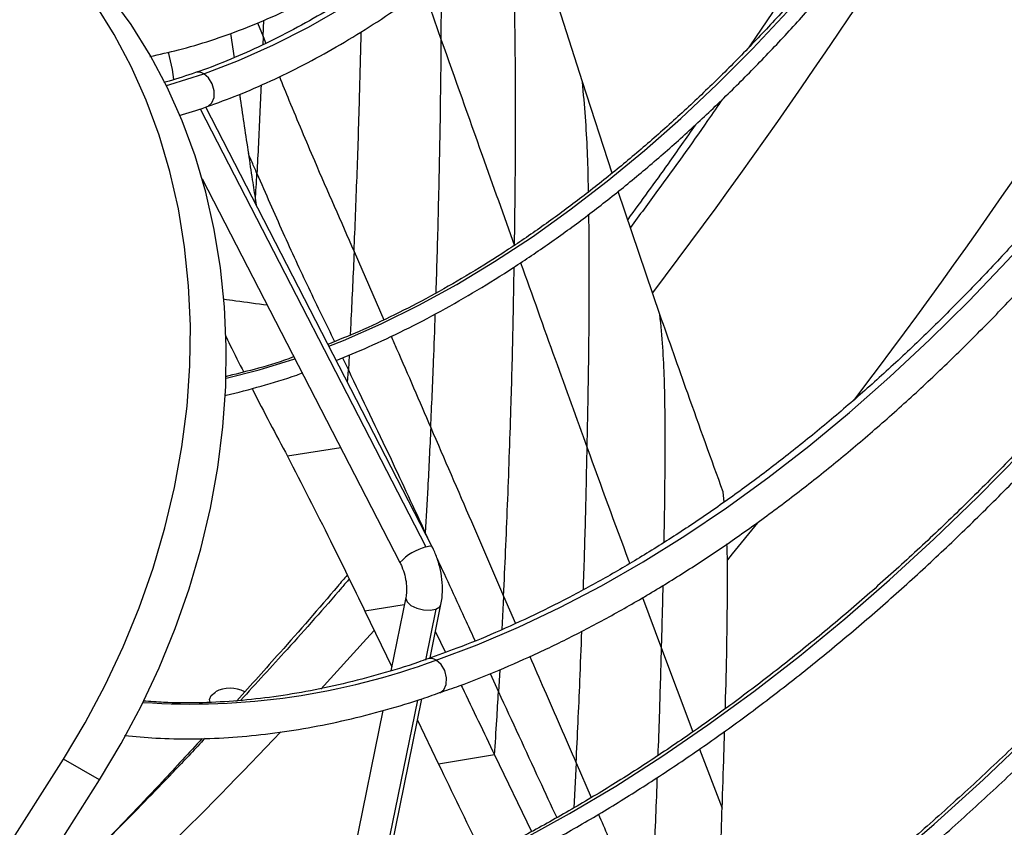
# Model space of a CAD drawing. Units: millimetres. Extents: x 5 to 414, y 3 to 291.
# Drawn here: x 326 to 328, y 92 to 93 of the extents above; entities that cross this region are included whole.
import ezdxf

# ---------------------------------------------------------------- set-up
doc = ezdxf.new("R2010")
doc.units = ezdxf.units.MM

msp = doc.modelspace()

# ---------------------------------------------------------------- linework, layer by layer
at = {"color": 8, "linetype": 'Continuous', "lineweight": 25}
for p, q in [((326.8362, 93.1495), (326.8369, 93.268)), ((326.8035, 93.2432), (326.8362, 93.1495)), ((326.4953, 93.1814), (326.5056, 93.1558)), ((326.5056, 93.1558), (326.5067, 93.1862)), ((326.5056, 93.1558), (326.5049, 93.1404)), ((326.5056, 93.1558), (326.5107, 93.1433)), ((326.3889, 93.0218), (326.8077, 92.2093)), ((326.6744, 92.7573), (326.7298, 92.6306)), ((326.6528, 92.5602), (326.6637, 92.5377)), ((326.6651, 92.5653), (326.6637, 92.5377)), ((326.6624, 92.5141), (326.6637, 92.5377)), ((326.6497, 92.3932), (326.5509, 92.3774)), ((326.8065, 92.2355), (326.8106, 92.2266)), ((326.9517, 92.1182), (326.9485, 92.056)), ((326.9517, 92.1182), (326.9738, 92.0675)), ((327.2093, 92.1153), (327.2447, 92.0207)), ((326.7675, 92.1022), (326.6945, 92.0904)), ((327.2447, 92.0207), (327.3031, 91.8667)), ((326.9267, 91.9744), (326.9422, 91.9407)), ((326.9445, 91.9815), (326.9422, 91.9407)), ((326.7918, 91.925), (326.3391, 89.7028)), ((327.3154, 91.8345), (327.3572, 91.7251)), ((327.0864, 91.8088), (327.082, 91.7252)), ((327.0864, 91.8088), (327.1143, 91.7446))]:
    msp.add_line(p, q, dxfattribs=at)
at = {"color": 7, "linetype": 'Continuous', "lineweight": 25}
for p, q in [((326.445, 93.1618), (326.4517, 93.1167)), ((326.3374, 93.0948), (326.3302, 93.1269)), ((326.3402, 93.0762), (326.3374, 93.0948)), ((327.1532, 92.9026), (327.0979, 93.0718)), ((326.8187, 92.2108), (326.399, 93.025)), ((326.3924, 92.8922), (326.7594, 92.1803)), ((327.2418, 92.6405), (327.1644, 92.8687)), ((326.4914, 92.8518), (326.4927, 92.8432)), ((327.3608, 92.2924), (327.3591, 92.3115)), ((326.7703, 92.1156), (326.7426, 91.9798)), ((326.8262, 92.0939), (326.807, 91.9994)), ((326.8155, 92.0035), (326.8356, 92.1023)), ((326.6945, 92.0904), (326.7441, 91.9873)), ((326.8253, 92.0517), (326.8437, 92.0136)), ((326.3476, 89.7065), (326.8, 91.9276)), ((326.7275, 91.9058), (326.6429, 91.4905)), ((326.7919, 91.888), (326.831, 91.8067)), ((326.9351, 91.8235), (326.831, 91.8067)), ((326.9351, 91.8235), (327.0038, 91.6813)), ((324.6355, 89.4572), (326.1351, 91.8157)), ((326.2018, 91.7772), (326.1351, 91.8157)), ((324.7021, 89.4187), (326.2018, 91.7772))]:
    msp.add_line(p, q, dxfattribs=at)
at = {"color": 8, "linetype": 'Continuous', "lineweight": 25, "flags": 128}
for points in [[(326.6276, 92.5815), (326.6548, 92.5924), (326.7245, 92.623), (326.7946, 92.6576), (326.8648, 92.6961), (326.935, 92.7385), (327.0051, 92.7846), (327.0749, 92.8343), (327.1442, 92.8876), (327.2129, 92.9443), (327.2808, 93.0042), (327.3477, 93.0673), (327.4137, 93.1334), (327.4784, 93.2023), (327.5417, 93.274), (327.6035, 93.3482), (327.6637, 93.4247), (327.7221, 93.5035), (327.7786, 93.5843), (327.8331, 93.667), (327.8847, 93.7503)], [(326.3956, 93.0869), (326.46, 93.1114), (326.5249, 93.1403), (326.59, 93.1735), (326.6553, 93.211), (326.7205, 93.2527), (326.7854, 93.2983), (326.8498, 93.3477), (326.9135, 93.4009), (326.9763, 93.4576), (327.0381, 93.5177), (327.0986, 93.5809), (327.1576, 93.6472), (327.1904, 93.686)], [(326.8267, 91.9995), (326.9028, 92.0279), (326.9795, 92.0604), (327.0564, 92.0969), (327.1337, 92.1374), (327.2109, 92.1818), (327.2882, 92.23), (327.3652, 92.2819), (327.4419, 92.3374), (327.518, 92.3964), (327.5936, 92.4589), (327.6684, 92.5246), (327.7422, 92.5935), (327.8151, 92.6654), (327.8867, 92.7403), (327.957, 92.8179), (328.0259, 92.8981), (328.0932, 92.9808), (328.1588, 93.0659), (328.2226, 93.1531), (328.2845, 93.2423), (328.3443, 93.3334), (328.402, 93.4261), (328.4134, 93.4451)], [(326.9882, 91.6676), (327.074, 91.7149), (327.1598, 91.7659), (327.2455, 91.8208), (327.3309, 91.8793), (327.416, 91.9414), (327.5006, 92.007), (327.5846, 92.076), (327.6678, 92.1482), (327.7502, 92.2237), (327.8315, 92.3022), (327.9118, 92.3837), (327.9908, 92.468), (328.0685, 92.555), (328.1447, 92.6447), (328.2193, 92.7367), (328.2922, 92.8311), (328.3634, 92.9276), (328.4326, 93.0261), (328.4998, 93.1266), (328.5649, 93.2287), (328.6229, 93.3241)], [(327.6588, 91.6158), (327.7507, 91.6951), (327.8418, 91.7776), (327.9319, 91.8632), (328.0209, 91.9519), (328.1087, 92.0434), (328.1953, 92.1377), (328.2804, 92.2347), (328.364, 92.3343), (328.446, 92.4363), (328.5263, 92.5406), (328.6048, 92.647), (328.6814, 92.7555), (328.756, 92.8659), (328.8285, 92.9781), (328.8988, 93.0919), (328.9311, 93.146)], [(326.326, 93.0652), (326.3326, 93.067), (326.3956, 93.0869)], [(326.402, 93.026), (326.4036, 93.0267), (326.4106, 93.033), (326.4145, 93.0431), (326.4147, 93.0555), (326.4111, 93.0682), (326.4044, 93.0793), (326.3956, 93.0869)], [(326.4369, 92.5223), (326.4985, 92.5381), (326.5644, 92.5585)], [(327.4229, 92.2539), (327.376, 92.1963), (327.3669, 92.1852)], [(326.8077, 92.2093), (326.8152, 92.2113), (326.8186, 92.211), (326.8187, 92.2108)], [(326.7703, 92.1156), (326.7701, 92.114), (326.7727, 92.1073), (326.7798, 92.1009), (326.7905, 92.0958), (326.8031, 92.0926), (326.8156, 92.0919), (326.8262, 92.0939)], [(326.8262, 92.0939), (326.8333, 92.0981), (326.8356, 92.1023)], [(326.7117, 92.0546), (326.6976, 92.0388), (326.6124, 91.9456)], [(326.8333, 91.9387), (326.8408, 91.9443), (326.8453, 91.9543), (326.8459, 91.9669), (326.8426, 91.9801), (326.8358, 91.9916), (326.8267, 91.9995)]]:
    msp.add_lwpolyline(points, dxfattribs=at)
at = {"color": 7, "linetype": 'Continuous', "lineweight": 25, "flags": 128}
for points in [[(326.1351, 91.8157), (326.1757, 91.8832), (326.2127, 91.9527), (326.2462, 92.0238), (326.2758, 92.0964), (326.3016, 92.17), (326.3235, 92.2446), (326.3413, 92.3197), (326.3549, 92.395), (326.3644, 92.4704), (326.3696, 92.5454), (326.3707, 92.6198), (326.3674, 92.6934), (326.36, 92.7657), (326.3484, 92.8366), (326.3326, 92.9058), (326.3127, 92.973), (326.2888, 93.0379), (326.261, 93.1003), (326.2293, 93.16), (326.194, 93.2167), (326.1551, 93.2702), (326.1128, 93.3203)], [(326.2018, 91.7772), (326.2423, 91.8447), (326.2794, 91.9142), (326.3128, 91.9853), (326.3425, 92.0579), (326.3683, 92.1316), (326.3901, 92.2061), (326.4079, 92.2812), (326.4216, 92.3565), (326.431, 92.4319), (326.4363, 92.5069), (326.4373, 92.5813), (326.4341, 92.6549), (326.4267, 92.7272), (326.415, 92.7981), (326.3992, 92.8673), (326.3794, 92.9345), (326.3555, 92.9994), (326.3276, 93.0618), (326.296, 93.1215), (326.2607, 93.1782), (326.2218, 93.2317), (326.1795, 93.2818)], [(326.4072, 91.9213), (326.4063, 91.9267), (326.4094, 91.934), (326.417, 91.9403)], [(326.4542, 91.9242), (326.4555, 91.924), (326.4563, 91.9239)]]:
    msp.add_lwpolyline(points, dxfattribs=at)
at = {"color": 8, "linetype": 'Continuous', "lineweight": 25}
for centre, radius, start, end in [((318.7495, 99.116), 10.6445, 322.80343, 329.57364), ((319.3361, 98.7782), 10.3909, 322.70271, 329.55912), ((326.3856, 93.0711), 0.0187, 57.3332, 106.7143), ((326.8327, 92.1131), 0.0994, 104.5219, 137.4597), ((326.8167, 91.9842), 0.0183, 56.7286, 107.1439), ((326.3713, 93.2325), 1.3145, 266.1416, 290.2735), ((320.1202, 97.938), 8.8349, 312.43836, 316.58859)]:
    msp.add_arc(centre, radius, start, end, dxfattribs=at)
at = {"color": 7, "linetype": 'Continuous', "lineweight": 25}
msp.add_arc((326.4443, 91.8913), 0.0561, 60.991, 119.0816, dxfattribs=at)
msp.add_ellipse((326.2247, 97.2292), major_axis=(-0.1348, 5.2505), ratio=0.053271, start_param=3.725223, end_param=3.74235, dxfattribs=at)
for points, knots in [([(327.8191, 93.7882), (327.8153, 93.7815), (327.7832, 93.7261), (327.7208, 93.6231), (327.632, 93.4792), (327.541, 93.3371), (327.4657, 93.2222), (327.4201, 93.1555), (327.4061, 93.135)], [0, 0, 0, 0, 0.029705, 0.248117, 0.466528, 0.684938, 0.903347, 1, 1, 1, 1]), ([(327.8784, 93.754), (327.8697, 93.7394), (327.8448, 93.6979), (327.8017, 93.6309), (327.7493, 93.5533), (327.695, 93.4774), (327.6391, 93.4034), (327.5816, 93.3314), (327.5227, 93.2616), (327.4625, 93.1941), (327.4011, 93.1291), (327.3386, 93.0666), (327.2752, 93.0069), (327.2109, 92.95), (327.146, 92.896), (327.0805, 92.845), (327.0147, 92.7972), (326.9485, 92.7527), (326.8822, 92.7115), (326.8158, 92.6736), (326.7496, 92.6394), (326.6862, 92.6095), (326.6451, 92.5929), (326.6258, 92.5851)], [0, 0, 0, 0, 0.026524, 0.075509, 0.124493, 0.173475, 0.222456, 0.271435, 0.320411, 0.369383, 0.418353, 0.467318, 0.516279, 0.565235, 0.614187, 0.663133, 0.712075, 0.761011, 0.809943, 0.858871, 0.907796, 0.956719, 1, 1, 1, 1]), ([(326.6411, 92.5553), (326.661, 92.5634), (326.7032, 92.5806), (326.768, 92.6112), (326.8353, 92.6463), (326.9027, 92.6849), (326.97, 92.7269), (327.037, 92.7722), (327.1037, 92.8207), (327.1699, 92.8724), (327.2356, 92.9272), (327.3005, 92.9848), (327.3645, 93.0453), (327.4275, 93.1085), (327.4895, 93.1742), (327.5502, 93.2424), (327.6095, 93.3129), (327.6674, 93.3856), (327.7238, 93.4602), (327.7784, 93.5368), (327.8312, 93.6151), (327.8742, 93.682), (327.8988, 93.7232), (327.9072, 93.7373)], [0, 0, 0, 0, 0.0438935, 0.0928954, 0.1419012, 0.1909082, 0.2399141, 0.2889176, 0.3379178, 0.3869143, 0.4359067, 0.4848949, 0.533879, 0.5828591, 0.6318355, 0.6808085, 0.7297784, 0.7787456, 0.8277105, 0.8766736, 0.9256351, 0.9745956, 1, 1, 1, 1]), ([(326.402, 93.0261), (326.421, 93.033), (326.46, 93.0471), (326.5196, 93.0731), (326.5805, 93.1029), (326.6414, 93.1363), (326.7024, 93.1732), (326.7631, 93.2134), (326.8234, 93.2569), (326.8832, 93.3035), (326.9424, 93.3532), (327.0008, 93.4058), (327.0583, 93.4611), (327.1147, 93.5191), (327.17, 93.5796), (327.2237, 93.6426), (327.2612, 93.6882), (327.2801, 93.7133), (327.2822, 93.716)], [0, 0, 0, 0, 0.062677, 0.129068, 0.195483, 0.261911, 0.32834, 0.394762, 0.461174, 0.527573, 0.593957, 0.660326, 0.726679, 0.793019, 0.859345, 0.925659, 0.991963, 1, 1, 1, 1]), ([(327.0215, 93.5193), (327.0038, 93.5018), (326.9676, 93.4659), (326.9118, 93.4151), (326.8544, 93.366), (326.7964, 93.3201), (326.738, 93.2773), (326.6794, 93.2377), (326.6207, 93.2014), (326.562, 93.1686), (326.5035, 93.1391), (326.4455, 93.1136), (326.4043, 93.097), (326.3828, 93.0901), (326.3801, 93.0892)], [0, 0, 0, 0, 0.085993, 0.176258, 0.266498, 0.356712, 0.446899, 0.53706, 0.627197, 0.717312, 0.807412, 0.897505, 0.9876, 1, 1, 1, 1]), ([(326.2954, 93.1189), (326.3132, 93.1228), (326.3508, 93.131), (326.4087, 93.1483), (326.4692, 93.1698), (326.5298, 93.1953), (326.5906, 93.2245), (326.6513, 93.2574), (326.7116, 93.2938), (326.7716, 93.3337), (326.8309, 93.3768), (326.8898, 93.4234), (326.9368, 93.4633), (326.964, 93.4882), (326.972, 93.4954)], [0, 0, 0, 0, 0.07788, 0.165236, 0.253071, 0.341262, 0.429696, 0.518275, 0.606919, 0.695554, 0.784141, 0.872653, 0.963049, 1, 1, 1, 1]), ([(328.401, 93.4522), (328.3862, 93.4275), (328.3535, 93.3733), (328.3007, 93.2912), (328.2431, 93.2058), (328.1838, 93.1222), (328.1227, 93.0404), (328.0601, 92.9606), (327.996, 92.8829), (327.9306, 92.8075), (327.8639, 92.7345), (327.7961, 92.6639), (327.7272, 92.596), (327.6575, 92.5308), (327.587, 92.4685), (327.5158, 92.4091), (327.444, 92.3527), (327.3718, 92.2994), (327.2994, 92.2494), (327.2267, 92.2027), (327.154, 92.1593), (327.0814, 92.1194), (327.0089, 92.0829), (326.9368, 92.0501), (326.8708, 92.0229), (326.8292, 92.0083), (326.8112, 92.002)], [0, 0, 0, 0, 0.0354624, 0.0778883, 0.1203129, 0.1627358, 0.2051564, 0.2475743, 0.2899888, 0.3323995, 0.3748059, 0.4172075, 0.4596038, 0.5019945, 0.5443791, 0.5867575, 0.6291293, 0.6714946, 0.7138534, 0.7562061, 0.7985533, 0.8408959, 0.8832353, 0.9255733, 0.9679116, 1, 1, 1, 1]), ([(326.8331, 91.9391), (326.8452, 91.9432), (326.8818, 91.9557), (326.9432, 91.9804), (327.0174, 92.0131), (327.0918, 92.0496), (327.1664, 92.0896), (327.2409, 92.1331), (327.3153, 92.18), (327.3895, 92.2302), (327.4633, 92.2837), (327.5366, 92.3403), (327.6093, 92.4), (327.6814, 92.4626), (327.7526, 92.5281), (327.8228, 92.5963), (327.892, 92.6672), (327.9601, 92.7406), (328.0269, 92.8164), (328.0923, 92.8944), (328.1562, 92.9747), (328.2186, 93.057), (328.2793, 93.1411), (328.3382, 93.227), (328.3951, 93.3147), (328.4345, 93.3774), (328.4543, 93.4112), (328.4564, 93.4149)], [0, 0, 0, 0, 0.020969, 0.063321, 0.105685, 0.148056, 0.19043, 0.232804, 0.275177, 0.317546, 0.359911, 0.402271, 0.444626, 0.486976, 0.52932, 0.571659, 0.613993, 0.656323, 0.698648, 0.740969, 0.783287, 0.825602, 0.867914, 0.910224, 0.952533, 0.994841, 1, 1, 1, 1]), ([(327.0979, 93.0718), (327.0715, 93.1542), (327.0367, 93.263), (327.002, 93.3732), (326.9936, 93.3999)], [0, 0, 0, 0, 0.757633, 1, 1, 1, 1]), ([(328.6167, 93.3276), (328.5991, 93.2984), (328.5619, 93.2362), (328.5024, 93.1428), (328.439, 93.0471), (328.3737, 92.9532), (328.3066, 92.8611), (328.238, 92.7709), (328.1677, 92.6827), (328.0961, 92.5967), (328.023, 92.513), (327.9487, 92.4316), (327.8733, 92.3527), (327.7968, 92.2764), (327.7193, 92.2029), (327.641, 92.1321), (327.562, 92.0642), (327.4823, 91.9993), (327.4021, 91.9374), (327.3214, 91.8787), (327.2405, 91.8233), (327.1594, 91.7711), (327.0781, 91.7223), (326.9969, 91.6769), (326.9158, 91.635), (326.8349, 91.5969), (326.7707, 91.5687), (326.7336, 91.5545), (326.7232, 91.5505)], [0, 0, 0, 0, 0.0351717, 0.0747439, 0.1143158, 0.1538871, 0.1934578, 0.2330275, 0.2725963, 0.3121639, 0.3517302, 0.391295, 0.4308582, 0.4704197, 0.5099792, 0.5495368, 0.5890922, 0.6286455, 0.6681966, 0.7077455, 0.7472923, 0.786837, 0.8263799, 0.8659213, 0.9054616, 0.9450013, 0.9845409, 1, 1, 1, 1]), ([(326.7153, 91.5117), (326.7269, 91.516), (326.7655, 91.5304), (326.8315, 91.5588), (326.9133, 91.5967), (326.9952, 91.6383), (327.0773, 91.6834), (327.1594, 91.7319), (327.2413, 91.7839), (327.3231, 91.8391), (327.4045, 91.8976), (327.4855, 91.9593), (327.5659, 92.0241), (327.6457, 92.0918), (327.7247, 92.1625), (327.8029, 92.236), (327.8801, 92.3122), (327.9563, 92.391), (328.0313, 92.4723), (328.1051, 92.556), (328.1775, 92.642), (328.2484, 92.7302), (328.3178, 92.8204), (328.3856, 92.9126), (328.4516, 93.0066), (328.5159, 93.1023), (328.5781, 93.1997), (328.6213, 93.2693), (328.6431, 93.3068), (328.6455, 93.311)], [0, 0, 0, 0, 0.016864, 0.056002, 0.095144, 0.134287, 0.17343, 0.212573, 0.251716, 0.290857, 0.329997, 0.369135, 0.408272, 0.447406, 0.486539, 0.525669, 0.564798, 0.603926, 0.643052, 0.682176, 0.721299, 0.76042, 0.799541, 0.838661, 0.87778, 0.916898, 0.956016, 0.995134, 1, 1, 1, 1]), ([(328.925, 93.1496), (328.9034, 93.1134), (328.86, 93.0409), (328.7925, 92.934), (328.7231, 92.8284), (328.6518, 92.7244), (328.5788, 92.6222), (328.5041, 92.5219), (328.4278, 92.4235), (328.3499, 92.3272), (328.2707, 92.2331), (328.1901, 92.1413), (328.1083, 92.0519), (328.0253, 91.965), (327.9412, 91.8806), (327.8562, 91.799), (327.7703, 91.7201), (327.6836, 91.6441), (327.5962, 91.571), (327.5082, 91.5009), (327.4197, 91.4339), (327.3309, 91.3701), (327.2417, 91.3096), (327.1524, 91.2523), (327.0629, 91.1984), (326.9735, 91.148), (326.8841, 91.101), (326.795, 91.0575), (326.7062, 91.0179), (326.6433, 90.9915), (326.6103, 90.9793), (326.6066, 90.9779)], [0, 0, 0, 0, 0.035501, 0.071067, 0.106632, 0.142197, 0.177762, 0.213326, 0.24889, 0.284453, 0.320015, 0.355576, 0.391136, 0.426695, 0.462253, 0.497809, 0.533364, 0.568918, 0.604471, 0.640022, 0.675571, 0.711119, 0.746666, 0.782211, 0.817755, 0.853298, 0.88884, 0.924382, 0.959923, 0.995465, 1, 1, 1, 1]), ([(326.8362, 93.1495), (326.8615, 93.0782), (326.9066, 92.9509), (326.952, 92.8239), (326.972, 92.768)], [0, 0, 0, 0, 0.559759, 1, 1, 1, 1]), ([(326.5987, 90.9392), (326.6252, 90.9494), (326.6814, 90.971), (326.7678, 91.0085), (326.8577, 91.0506), (326.9478, 91.0964), (327.038, 91.1457), (327.1282, 91.1984), (327.2183, 91.2546), (327.3083, 91.3141), (327.3979, 91.3768), (327.4872, 91.4428), (327.576, 91.5119), (327.6643, 91.584), (327.7518, 91.6591), (327.8386, 91.7372), (327.9246, 91.818), (328.0096, 91.9015), (328.0935, 91.9877), (328.1763, 92.0764), (328.2579, 92.1676), (328.3382, 92.261), (328.4171, 92.3567), (328.4944, 92.4546), (328.5703, 92.5545), (328.6444, 92.6562), (328.7168, 92.7598), (328.7875, 92.8651), (328.8561, 92.972), (328.9116, 93.0613), (328.9433, 93.1155), (328.9536, 93.133)], [0, 0, 0, 0, 0.031499, 0.06675, 0.102002, 0.137256, 0.172509, 0.207763, 0.243015, 0.278268, 0.313519, 0.348769, 0.384018, 0.419265, 0.454512, 0.489757, 0.525, 0.560243, 0.595485, 0.630725, 0.665964, 0.701203, 0.73644, 0.771677, 0.806913, 0.842149, 0.877384, 0.912618, 0.947853, 0.983087, 1, 1, 1, 1]), ([(326.3801, 93.0892), (326.3637, 93.0834), (326.3439, 93.0765), (326.3245, 93.0715), (326.3212, 93.0706)], [0, 0, 0, 0, 0.830889, 1, 1, 1, 1]), ([(326.4618, 93.0486), (326.4622, 93.0457), (326.4676, 93.0092), (326.4731, 92.9726), (326.4782, 92.939)], [0, 0, 0, 0, 0.079982, 1, 1, 1, 1]), ([(326.3502, 93.0096), (326.3663, 93.0142), (326.3835, 93.0192), (326.4009, 93.0257), (326.402, 93.0261)], [0, 0, 0, 0, 0.936099, 1, 1, 1, 1]), ([(327.3579, 93.0397), (327.3487, 93.0264), (327.3092, 92.9693), (327.2523, 92.8899), (327.204, 92.8246), (327.1871, 92.8019)], [0, 0, 0, 0, 0.1644083, 0.7088159, 1, 1, 1, 1]), ([(327.3072, 92.9918), (327.2905, 92.9678), (327.2493, 92.9089), (327.2071, 92.8511), (327.182, 92.8168)], [0, 0, 0, 0, 0.406656, 1, 1, 1, 1]), ([(329.2454, 92.9646), (329.2364, 92.9492), (329.2043, 92.8942), (329.1469, 92.8008), (329.0733, 92.6846), (328.9977, 92.57), (328.9202, 92.457), (328.841, 92.3457), (328.7601, 92.2363), (328.6776, 92.1289), (328.5935, 92.0235), (328.508, 91.9202), (328.4211, 91.8192), (328.3328, 91.7206), (328.2434, 91.6243), (328.1529, 91.5306), (328.0613, 91.4395), (327.9687, 91.3511), (327.8753, 91.2655), (327.7811, 91.1827), (327.6861, 91.1029), (327.5906, 91.0261), (327.4946, 90.9523), (327.3981, 90.8817), (327.3013, 90.8143), (327.2043, 90.7502), (327.1071, 90.6894), (327.0098, 90.632), (326.9126, 90.5781), (326.8154, 90.5276), (326.7185, 90.4807), (326.6219, 90.4375), (326.5442, 90.405), (326.4988, 90.3881), (326.4854, 90.3831)], [0, 0, 0, 0, 0.012572, 0.045038, 0.077504, 0.10997, 0.142436, 0.174901, 0.207366, 0.239831, 0.272295, 0.304759, 0.337222, 0.369684, 0.402145, 0.434606, 0.467066, 0.499525, 0.531983, 0.56444, 0.596896, 0.629351, 0.661805, 0.694258, 0.72671, 0.759161, 0.791611, 0.82406, 0.856509, 0.888957, 0.921404, 0.953852, 0.9863, 1, 1, 1, 1]), ([(326.3744, 89.8385), (326.3864, 89.8456), (326.4363, 89.8752), (326.5238, 89.9306), (326.6371, 90.0048), (326.7501, 90.0826), (326.8627, 90.1635), (326.975, 90.2476), (327.0867, 90.3349), (327.1978, 90.4252), (327.3084, 90.5185), (327.4181, 90.6147), (327.5271, 90.7138), (327.6352, 90.8156), (327.7424, 90.9202), (327.8485, 91.0275), (327.9536, 91.1373), (328.0574, 91.2496), (328.1601, 91.3644), (328.2614, 91.4815), (328.3614, 91.6008), (328.4599, 91.7224), (328.5568, 91.846), (328.6522, 91.9716), (328.746, 92.0992), (328.838, 92.2286), (328.9283, 92.3598), (329.0167, 92.4926), (329.1033, 92.6269), (329.1878, 92.7629), (329.2506, 92.8665), (329.2846, 92.9252), (329.2919, 92.9377)], [0, 0, 0, 0, 0.01108, 0.046075, 0.081068, 0.116061, 0.151053, 0.186044, 0.221033, 0.256021, 0.291008, 0.325993, 0.360978, 0.395961, 0.430943, 0.465923, 0.500903, 0.535881, 0.570858, 0.605835, 0.640811, 0.675785, 0.710759, 0.745733, 0.780706, 0.815678, 0.85065, 0.885621, 0.920592, 0.955563, 0.990534, 1, 1, 1, 1]), ([(326.4775, 90.3444), (326.5019, 90.3535), (326.5584, 90.3747), (326.6477, 90.4123), (326.7451, 90.4564), (326.8428, 90.5041), (326.9407, 90.5554), (327.0387, 90.6102), (327.1366, 90.6684), (327.2345, 90.73), (327.3321, 90.795), (327.4295, 90.8632), (327.5265, 90.9346), (327.623, 91.0091), (327.719, 91.0868), (327.8143, 91.1674), (327.9089, 91.2509), (328.0027, 91.3373), (328.0956, 91.4265), (328.1875, 91.5183), (328.2783, 91.6127), (328.368, 91.7097), (328.4564, 91.809), (328.5435, 91.9107), (328.6292, 92.0146), (328.7134, 92.1207), (328.7961, 92.2288), (328.8771, 92.3388), (328.9564, 92.4506), (329.034, 92.5642), (329.1097, 92.6794), (329.1833, 92.7962), (329.2382, 92.8858), (329.2678, 92.9368), (329.2743, 92.9479)], [0, 0, 0, 0, 0.024388, 0.056614, 0.088841, 0.121068, 0.153296, 0.185525, 0.217752, 0.24998, 0.282207, 0.314433, 0.346658, 0.378883, 0.411107, 0.443329, 0.475551, 0.507772, 0.539992, 0.572211, 0.60443, 0.636647, 0.668864, 0.701081, 0.733296, 0.765511, 0.797726, 0.82994, 0.862154, 0.894367, 0.92658, 0.958793, 0.991006, 1, 1, 1, 1]), ([(326.4782, 92.939), (326.4806, 92.9227), (326.485, 92.8936), (326.4894, 92.8646), (326.4914, 92.8518)], [0, 0, 0, 0, 0.559989, 1, 1, 1, 1]), ([(326.4941, 92.9021), (326.4911, 92.909), (326.4858, 92.9212), (326.4805, 92.9335), (326.4782, 92.939)], [0, 0, 0, 0, 0.559921, 1, 1, 1, 1]), ([(329.4015, 92.8743), (329.3834, 92.8435), (329.339, 92.7678), (329.266, 92.6487), (329.1827, 92.517), (329.0974, 92.3869), (329.0103, 92.2583), (328.9214, 92.1315), (328.8307, 92.0065), (328.7384, 91.8833), (328.6445, 91.7622), (328.5491, 91.6431), (328.4522, 91.5262), (328.354, 91.4115), (328.2544, 91.2991), (328.1536, 91.1891), (328.0516, 91.0816), (327.9485, 90.9767), (327.8444, 90.8744), (327.7394, 90.7749), (327.6335, 90.6781), (327.5268, 90.5841), (327.4194, 90.4932), (327.3114, 90.4051), (327.2028, 90.3202), (327.0937, 90.2384), (326.9843, 90.1597), (326.8745, 90.0843), (326.7645, 90.0121), (326.6544, 89.9433), (326.5442, 89.878), (326.4468, 89.8228), (326.3861, 89.791), (326.3622, 89.7784)], [0, 0, 0, 0, 0.022638, 0.055604, 0.08857, 0.121536, 0.154502, 0.187468, 0.220433, 0.253399, 0.286363, 0.319328, 0.352292, 0.385256, 0.418219, 0.451182, 0.484144, 0.517105, 0.550066, 0.583027, 0.615986, 0.648945, 0.681904, 0.714861, 0.747818, 0.780774, 0.813729, 0.846684, 0.879638, 0.912592, 0.945545, 0.978497, 1, 1, 1, 1]), ([(326.3536, 89.7361), (326.3854, 89.7527), (326.4541, 89.7888), (326.5598, 89.8485), (326.6706, 89.9142), (326.7813, 89.9833), (326.8919, 90.0558), (327.0022, 90.1315), (327.1122, 90.2105), (327.2217, 90.2927), (327.3308, 90.378), (327.4393, 90.4663), (327.5471, 90.5577), (327.6542, 90.6519), (327.7605, 90.749), (327.866, 90.8489), (327.9705, 90.9515), (328.0739, 91.0568), (328.1763, 91.1646), (328.2775, 91.2749), (328.3774, 91.3876), (328.476, 91.5026), (328.5732, 91.6199), (328.6689, 91.7393), (328.7631, 91.8608), (328.8557, 91.9842), (328.9467, 92.1096), (329.0359, 92.2367), (329.1233, 92.3656), (329.2088, 92.4961), (329.2924, 92.6281), (329.3664, 92.7486), (329.4116, 92.8256), (329.4304, 92.8576)], [0, 0, 0, 0, 0.028195, 0.06091, 0.093624, 0.126339, 0.159053, 0.191766, 0.224479, 0.257191, 0.289903, 0.322614, 0.355324, 0.388034, 0.420743, 0.453451, 0.486159, 0.518866, 0.551573, 0.584279, 0.616985, 0.64969, 0.682395, 0.715099, 0.747803, 0.780507, 0.813211, 0.845914, 0.878617, 0.911319, 0.944022, 0.976725, 1, 1, 1, 1]), ([(329.5614, 92.782), (329.5588, 92.7775), (329.5309, 92.7291), (329.4757, 92.6381), (329.3957, 92.5091), (329.3135, 92.3817), (329.2296, 92.2558), (329.1438, 92.1316), (329.0562, 92.0092), (328.9669, 91.8886), (328.8761, 91.7699), (328.7837, 91.6533), (328.6898, 91.5388), (328.5945, 91.4266), (328.4978, 91.3166), (328.3999, 91.209), (328.3009, 91.1039), (328.2007, 91.0014), (328.0995, 90.9014), (327.9973, 90.8042), (327.8943, 90.7098), (327.7905, 90.6182), (327.6859, 90.5295), (327.5808, 90.4438), (327.475, 90.3612), (327.3689, 90.2817), (327.2623, 90.2054), (327.1554, 90.1323), (327.0483, 90.0625), (326.9411, 89.996), (326.8338, 89.933), (326.7266, 89.8735), (326.6329, 89.824), (326.575, 89.7959), (326.5528, 89.7851)], [0, 0, 0, 0, 0.003332, 0.035885, 0.068437, 0.10099, 0.133542, 0.166094, 0.198646, 0.231197, 0.263749, 0.2963, 0.32885, 0.3614, 0.39395, 0.426499, 0.459047, 0.491595, 0.524142, 0.556689, 0.589235, 0.62178, 0.654324, 0.686868, 0.71941, 0.751952, 0.784494, 0.817034, 0.849574, 0.882113, 0.914652, 0.94719, 0.979727, 1, 1, 1, 1]), ([(327.1674, 90.101), (327.1747, 90.1059), (327.218, 90.1341), (327.2969, 90.1891), (327.404, 90.2661), (327.5106, 90.3465), (327.6167, 90.4299), (327.7223, 90.5164), (327.8271, 90.6059), (327.9313, 90.6983), (328.0346, 90.7935), (328.137, 90.8915), (328.2385, 90.9921), (328.3389, 91.0954), (328.4381, 91.2013), (328.5362, 91.3096), (328.633, 91.4202), (328.7284, 91.5332), (328.8224, 91.6483), (328.9149, 91.7656), (329.0059, 91.8849), (329.0952, 92.0061), (329.1828, 92.1292), (329.2686, 92.254), (329.3526, 92.3804), (329.4346, 92.5085), (329.5141, 92.6366), (329.5651, 92.7228), (329.5903, 92.7653)], [0, 0, 0, 0, 0.008166, 0.047893, 0.087619, 0.127344, 0.167068, 0.206791, 0.246514, 0.286235, 0.325956, 0.365676, 0.405395, 0.445114, 0.484831, 0.524548, 0.564265, 0.603981, 0.643696, 0.683411, 0.723125, 0.762839, 0.802552, 0.842266, 0.881979, 0.921692, 0.961404, 1, 1, 1, 1]), ([(329.6389, 92.7373), (329.6368, 92.7336), (329.6099, 92.6872), (329.5565, 92.5991), (329.4784, 92.4733), (329.3982, 92.3492), (329.3161, 92.2265), (329.2322, 92.1056), (329.1466, 91.9864), (329.0593, 91.8691), (328.9703, 91.7537), (328.8799, 91.6404), (328.788, 91.5293), (328.6947, 91.4204), (328.6001, 91.3138), (328.5043, 91.2096), (328.4074, 91.108), (328.3093, 91.0089), (328.2103, 90.9124), (328.1103, 90.8187), (328.0096, 90.7278), (327.9081, 90.6398), (327.8059, 90.5548), (327.7031, 90.4727), (327.5999, 90.3938), (327.4962, 90.318), (327.3922, 90.2454), (327.288, 90.1761), (327.1836, 90.1102), (327.0791, 90.0476), (326.9746, 89.9884), (326.8703, 89.9327), (326.7661, 89.8805), (326.6622, 89.8319), (326.5586, 89.7868), (326.4555, 89.7457), (326.3838, 89.7186), (326.3466, 89.7062), (326.3434, 89.7051)], [0, 0, 0, 0, 0.002499, 0.03177, 0.061041, 0.090312, 0.119582, 0.148852, 0.178121, 0.20739, 0.236659, 0.265926, 0.295193, 0.324459, 0.353724, 0.382988, 0.412251, 0.441512, 0.470772, 0.500031, 0.529289, 0.558545, 0.5878, 0.617053, 0.646304, 0.675554, 0.704803, 0.73405, 0.763296, 0.792541, 0.821785, 0.851028, 0.88027, 0.909512, 0.938755, 0.967997, 0.997241, 1, 1, 1, 1]), ([(326.3653, 89.6424), (326.3785, 89.6469), (326.4263, 89.6632), (326.5092, 89.695), (326.614, 89.7379), (326.7192, 89.7846), (326.8246, 89.8349), (326.9303, 89.8888), (327.036, 89.9462), (327.1418, 90.0071), (327.2475, 90.0714), (327.3531, 90.139), (327.4584, 90.21), (327.5634, 90.2842), (327.6681, 90.3617), (327.7722, 90.4422), (327.8758, 90.5259), (327.9787, 90.6125), (328.0809, 90.7021), (328.1824, 90.7945), (328.2829, 90.8897), (328.3824, 90.9876), (328.481, 91.0882), (328.5784, 91.1913), (328.6746, 91.2969), (328.7695, 91.4048), (328.8631, 91.5151), (328.9552, 91.6275), (329.0459, 91.7421), (329.135, 91.8588), (329.2224, 91.9773), (329.3082, 92.0977), (329.3921, 92.2199), (329.4743, 92.3437), (329.5544, 92.469), (329.6279, 92.5878), (329.6737, 92.6653), (329.6942, 92.7)], [0, 0, 0, 0, 0.011163, 0.040414, 0.069667, 0.098922, 0.128178, 0.157436, 0.186693, 0.21595, 0.245207, 0.274463, 0.303719, 0.332973, 0.362226, 0.391478, 0.420728, 0.449977, 0.479225, 0.508471, 0.537717, 0.566961, 0.596203, 0.625445, 0.654685, 0.683925, 0.713164, 0.742401, 0.771638, 0.800874, 0.83011, 0.859345, 0.888579, 0.917814, 0.947048, 0.976281, 1, 1, 1, 1]), ([(326.5134, 92.6576), (326.4939, 92.6602), (326.4666, 92.6638), (326.4393, 92.6676), (326.4315, 92.6687)], [0, 0, 0, 0, 0.7144003, 1, 1, 1, 1]), ([(327.3591, 92.3115), (327.3372, 92.3721), (327.298, 92.4804), (327.259, 92.5916), (327.2418, 92.6405)], [0, 0, 0, 0, 0.560009, 1, 1, 1, 1]), ([(326.4354, 92.6022), (326.4383, 92.5962), (326.4498, 92.5718), (326.4611, 92.5501), (326.4696, 92.5337)], [0, 0, 0, 0, 0.248624, 1, 1, 1, 1]), ([(326.5627, 92.5619), (326.5595, 92.5607), (326.5347, 92.5516), (326.4921, 92.539), (326.4532, 92.5294), (326.4354, 92.5251)], [0, 0, 0, 0, 0.073913, 0.577512, 1, 1, 1, 1]), ([(326.4354, 92.4907), (326.436, 92.4908), (326.4579, 92.4952), (326.5021, 92.5076), (326.5496, 92.5214), (326.5756, 92.531), (326.5795, 92.5324)], [0, 0, 0, 0, 0.011251, 0.465669, 0.920286, 1, 1, 1, 1]), ([(326.6637, 92.5377), (326.69, 92.4831), (326.7369, 92.3855), (326.7852, 92.2814), (326.8065, 92.2355)], [0, 0, 0, 0, 0.559519, 1, 1, 1, 1]), ([(326.485, 92.5033), (326.4852, 92.5029), (326.5072, 92.4593), (326.5292, 92.4182), (326.5509, 92.3774)], [0, 0, 0, 0, 0.010383, 1, 1, 1, 1]), ([(326.8166, 92.4308), (326.8148, 92.3933), (326.8116, 92.3261), (326.808, 92.2632), (326.8065, 92.2355)], [0, 0, 0, 0, 0.559176, 1, 1, 1, 1]), ([(326.8166, 92.4308), (326.8417, 92.3727), (326.8866, 92.269), (326.9318, 92.1643), (326.9517, 92.1182)], [0, 0, 0, 0, 0.559826, 1, 1, 1, 1]), ([(326.5509, 92.3774), (326.5773, 92.3261), (326.6244, 92.2343), (326.6731, 92.1344), (326.6945, 92.0904)], [0, 0, 0, 0, 0.560013, 1, 1, 1, 1]), ([(326.8356, 92.1023), (326.8363, 92.1065), (326.8383, 92.1178), (326.8388, 92.1375), (326.8363, 92.1608), (326.8305, 92.1835), (326.8241, 92.2001), (326.8197, 92.2088), (326.8187, 92.2108)], [0, 0, 0, 0, 0.118403, 0.326106, 0.534301, 0.742829, 0.940989, 1, 1, 1, 1]), ([(327.3632, 91.9097), (327.3634, 91.9163), (327.3646, 91.9573), (327.3659, 92.0142), (327.3668, 92.0795), (327.3672, 92.1233), (327.3671, 92.1681), (327.367, 92.1987), (327.366, 92.2149), (327.366, 92.2149)], [0, 0, 0, 0, 0.0689591, 0.4306915, 0.5728207, 0.7149586, 0.8570924, 0.9991963, 1, 1, 1, 1]), ([(326.7594, 92.1803), (326.7606, 92.1778), (326.7642, 92.1705), (326.7687, 92.1571), (326.7716, 92.141), (326.7721, 92.1268), (326.7708, 92.119), (326.7703, 92.1156)], [0, 0, 0, 0, 0.116927, 0.351826, 0.586746, 0.819346, 1, 1, 1, 1]), ([(326.6617, 92.1573), (326.6558, 92.1504), (326.6147, 92.1016), (326.5465, 92.0236), (326.4834, 91.9538), (326.4566, 91.9241)], [0, 0, 0, 0, 0.08681, 0.611442, 1, 1, 1, 1]), ([(326.6653, 92.1499), (326.6608, 92.1447), (326.6228, 92.1004), (326.5557, 92.025), (326.4926, 91.9563), (326.4637, 91.9248)], [0, 0, 0, 0, 0.06767, 0.574125, 1, 1, 1, 1]), ([(326.8112, 92.002), (326.8055, 91.9999), (326.776, 91.9891), (326.7234, 91.9734), (326.6537, 91.9549), (326.5849, 91.9405), (326.5171, 91.9298), (326.4504, 91.9228), (326.3849, 91.9198), (326.3292, 91.9199), (326.2959, 91.9226), (326.2834, 91.9236)], [0, 0, 0, 0, 0.030818, 0.158107, 0.285431, 0.412806, 0.540254, 0.667795, 0.795456, 0.92326, 1, 1, 1, 1]), ([(326.8728, 91.9531), (326.8735, 91.9518), (326.8941, 91.909), (326.9149, 91.8656), (326.9351, 91.8235)], [0, 0, 0, 0, 0.030852, 1, 1, 1, 1]), ([(326.2485, 91.8595), (326.2678, 91.8577), (326.3088, 91.8539), (326.373, 91.8529), (326.4409, 91.8553), (326.51, 91.8617), (326.5802, 91.8719), (326.6513, 91.886), (326.7233, 91.9041), (326.784, 91.9217), (326.8208, 91.9347), (326.8331, 91.9391)], [0, 0, 0, 0, 0.105754, 0.224469, 0.343347, 0.462377, 0.581544, 0.700829, 0.820212, 0.939675, 1, 1, 1, 1]), ([(326.9351, 91.8235), (326.9364, 91.8449), (326.9389, 91.883), (326.9412, 91.9231), (326.9422, 91.9407)], [0, 0, 0, 0, 0.560354, 1, 1, 1, 1]), ([(327.3572, 91.7251), (327.3584, 91.7583), (327.3601, 91.805), (327.3615, 91.8537), (327.3619, 91.8677)], [0, 0, 0, 0, 0.712344, 1, 1, 1, 1]), ([(326.3978, 91.8544), (326.3799, 91.8352), (326.3275, 91.7794), (326.2397, 91.6896), (326.1346, 91.5851), (326.0531, 91.506), (326.0063, 91.4626), (325.9951, 91.4522)], [0, 0, 0, 0, 0.135859, 0.396595, 0.657097, 0.917353, 1, 1, 1, 1]), ([(326.3927, 91.8542), (326.3681, 91.8276), (326.307, 91.7614), (326.2411, 91.6922), (326.1996, 91.6503), (326.1954, 91.646)], [0, 0, 0, 0, 0.376998, 0.93673, 1, 1, 1, 1]), ([(326.831, 91.8067), (326.8563, 91.7545), (326.8839, 91.6975), (326.9117, 91.6397), (326.9141, 91.6348)], [0, 0, 0, 0, 0.916343, 1, 1, 1, 1]), ([(327.3442, 91.3803), (327.3458, 91.4179), (327.349, 91.4914), (327.3535, 91.6066), (327.356, 91.6856), (327.3572, 91.7251)], [0, 0, 0, 0, 0.343416, 0.671705, 1, 1, 1, 1])]:
    msp.add_open_spline(points, degree=3, knots=knots, dxfattribs=at)
at = {"color": 8, "linetype": 'Continuous', "lineweight": 25}
for points, knots in [([(326.972, 92.768), (326.9726, 92.8119), (326.9738, 92.899), (326.9742, 93.0351), (326.9734, 93.1497), (326.9717, 93.2415), (326.9701, 93.3082), (326.9682, 93.3537), (326.9673, 93.3762)], [0, 0, 0, 0, 0.231683, 0.460804, 0.686961, 0.792476, 0.89724, 1, 1, 1, 1]), ([(326.6744, 92.7573), (326.6762, 92.803), (326.6799, 92.894), (326.6844, 93.0302), (326.6866, 93.123), (326.6876, 93.1648)], [0, 0, 0, 0, 0.355573, 0.708979, 1, 1, 1, 1]), ([(326.8265, 92.6803), (326.8265, 92.6809), (326.8281, 92.7241), (326.8308, 92.8229), (326.8344, 92.9769), (326.8356, 93.0922), (326.8362, 93.1495)], [0, 0, 0, 0, 0.004818, 0.304149, 0.653974, 1, 1, 1, 1]), ([(326.5358, 93.0816), (326.5417, 93.067), (326.5636, 93.0131), (326.6095, 92.9046), (326.6498, 92.8131), (326.6744, 92.7573)], [0, 0, 0, 0, 0.126415, 0.466534, 1, 1, 1, 1]), ([(326.5017, 93.0659), (326.501, 93.0481), (326.4986, 92.9913), (326.4959, 92.9384), (326.4941, 92.9021)], [0, 0, 0, 0, 0.314697, 1, 1, 1, 1]), ([(327.1093, 92.868), (327.1092, 92.8722), (327.1089, 92.8967), (327.1075, 92.9427), (327.1041, 93.0068), (327.1, 93.0501), (327.0979, 93.0718)], [0, 0, 0, 0, 0.065849, 0.378147, 0.689664, 1, 1, 1, 1]), ([(326.4941, 92.9021), (326.5102, 92.8651), (326.5424, 92.7911), (326.5901, 92.6885), (326.622, 92.6233), (326.6382, 92.5902)], [0, 0, 0, 0, 0.330556, 0.660333, 1, 1, 1, 1]), ([(327.1068, 92.3934), (327.1076, 92.4327), (327.1092, 92.5111), (327.1107, 92.6332), (327.1108, 92.7367), (327.1104, 92.8015), (327.11, 92.8241), (327.11, 92.8262)], [0, 0, 0, 0, 0.287114, 0.571926, 0.854095, 0.986155, 1, 1, 1, 1]), ([(326.6744, 92.7573), (326.6725, 92.7148), (326.6702, 92.6617), (326.6676, 92.6121), (326.6671, 92.6022)], [0, 0, 0, 0, 0.800035, 1, 1, 1, 1]), ([(326.9833, 92.7365), (327.0046, 92.6768), (327.0457, 92.562), (327.087, 92.4481), (327.1068, 92.3934)], [0, 0, 0, 0, 0.519384, 1, 1, 1, 1]), ([(326.9517, 92.1182), (326.9543, 92.1737), (326.9593, 92.2843), (326.9651, 92.4517), (326.9693, 92.5995), (326.9707, 92.69), (326.9713, 92.7284)], [0, 0, 0, 0, 0.29984, 0.597478, 0.829434, 1, 1, 1, 1]), ([(326.8166, 92.4308), (326.8184, 92.4712), (326.8215, 92.5391), (326.824, 92.612), (326.8251, 92.6415)], [0, 0, 0, 0, 0.595743, 1, 1, 1, 1]), ([(327.2495, 92.2179), (327.2497, 92.2248), (327.2506, 92.2682), (327.2513, 92.3316), (327.2516, 92.407), (327.2514, 92.4628), (327.2504, 92.5199), (327.2476, 92.5798), (327.2438, 92.6202), (327.2418, 92.6405)], [0, 0, 0, 0, 0.053312, 0.336586, 0.469671, 0.602456, 0.735021, 0.867472, 1, 1, 1, 1]), ([(326.7432, 92.6001), (326.7465, 92.5924), (326.7707, 92.5373), (326.7954, 92.48), (326.8166, 92.4308)], [0, 0, 0, 0, 0.140339, 1, 1, 1, 1]), ([(327.0998, 92.13), (327.1012, 92.1713), (327.1039, 92.256), (327.1058, 92.3468), (327.1068, 92.3934)], [0, 0, 0, 0, 0.4867917, 1, 1, 1, 1]), ([(327.1068, 92.3934), (327.1323, 92.3232), (327.1585, 92.2512), (327.185, 92.1805), (327.1856, 92.1787)], [0, 0, 0, 0, 0.975462, 1, 1, 1, 1]), ([(326.8278, 92.1893), (326.8459, 92.15), (326.8695, 92.0989), (326.8933, 92.0471), (326.8988, 92.0351)], [0, 0, 0, 0, 0.7681568, 1, 1, 1, 1]), ([(327.2447, 92.0207), (327.2458, 92.056), (327.2469, 92.0945), (327.2478, 92.1348), (327.2478, 92.1381)], [0, 0, 0, 0, 0.917756, 1, 1, 1, 1]), ([(327.0864, 91.8088), (327.0888, 91.8585), (327.0926, 91.9365), (327.0957, 92.022), (327.0969, 92.0529)], [0, 0, 0, 0, 0.638535, 1, 1, 1, 1]), ([(327.2385, 91.8226), (327.2394, 91.8467), (327.2418, 91.9106), (327.2436, 91.9785), (327.2447, 92.0207)], [0, 0, 0, 0, 0.3785811, 1, 1, 1, 1]), ([(327.0004, 92.0062), (327.0092, 91.9859), (327.0378, 91.9202), (327.0665, 91.8543), (327.0864, 91.8088)], [0, 0, 0, 0, 0.309689, 1, 1, 1, 1]), ([(326.9422, 91.9407), (326.9674, 91.8864), (327.0032, 91.8089), (327.0394, 91.7307), (327.0503, 91.7073)], [0, 0, 0, 0, 0.701383, 1, 1, 1, 1]), ([(327.2243, 91.4898), (327.2265, 91.5358), (327.2309, 91.6276), (327.2352, 91.7262), (327.237, 91.7796), (327.2371, 91.7818)], [0, 0, 0, 0, 0.490382, 0.979439, 1, 1, 1, 1]), ([(327.1277, 91.7137), (327.1395, 91.6865), (327.1715, 91.6129), (327.2039, 91.5374), (327.2243, 91.4898)], [0, 0, 0, 0, 0.370468, 1, 1, 1, 1])]:
    msp.add_open_spline(points, degree=3, knots=knots, dxfattribs=at)

doc.saveas('drawing.dxf')
